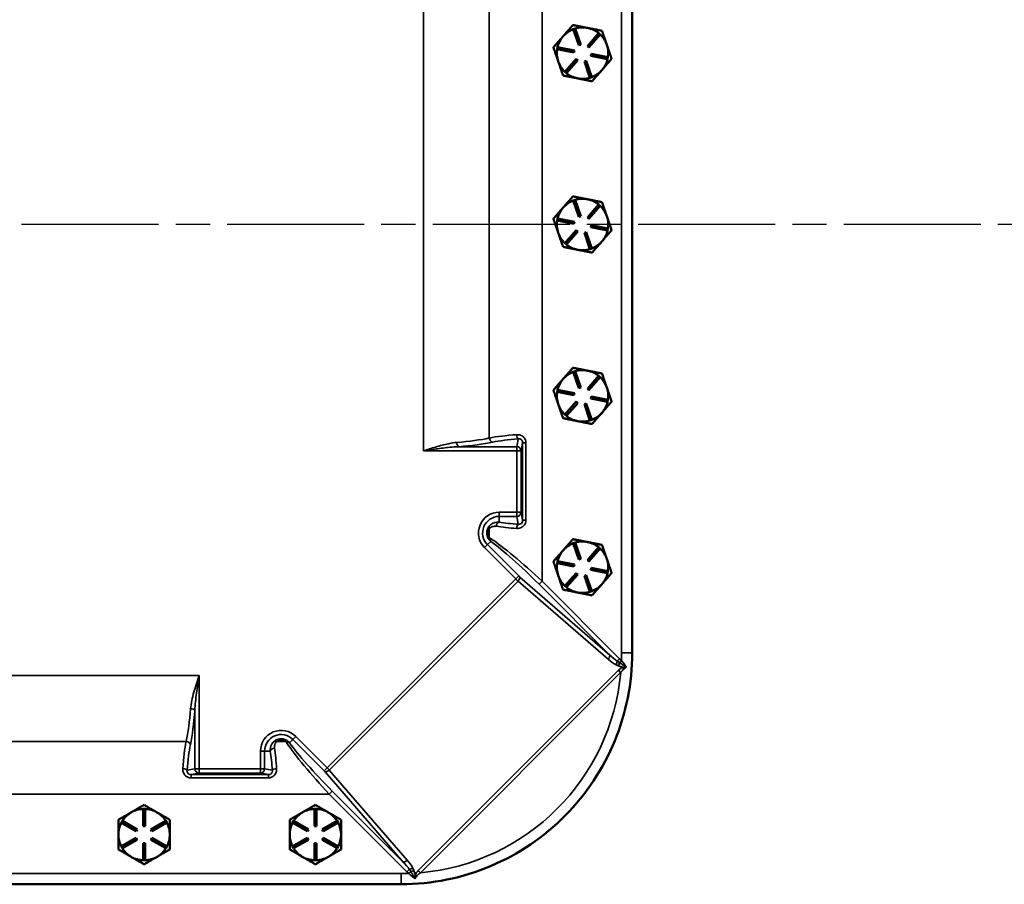
# Model space of a CAD drawing. Units: inches. Extents: x 0.6 to 97.1, y 0.6 to 74.9.
# Drawn here: x 33.4 to 47.8, y 27.5 to 40.1 of the extents above; entities that cross this region are included whole.
import ezdxf

# ---------------------------------------------------------------- set-up
doc = ezdxf.new("R2010")
doc.units = ezdxf.units.IN
doc.header["$LTSCALE"] = 4.444444
doc.header["$MEASUREMENT"] = 0
doc.linetypes.add('CHAIN', pattern=[0.7087, 0.4724, -0.0591, 0.1181, -0.0591])
for name, color, linetype, lineweight in [('Centerline (ANSI)', 7, 'Continuous', 25), ('Visible (ANSI)', 7, 'Continuous', 50), ('Visible Narrow (ANSI)', 7, 'Continuous', 35)]:
    doc.layers.add(name, color=color, linetype=linetype, lineweight=lineweight)

msp = doc.modelspace()

# ---------------------------------------------------------------- linework, layer by layer
at = {"layer": 'Centerline (ANSI)', "linetype": 'CHAIN', "ltscale": 0.952448}
msp.add_line((62.455, 37.093), (4.506, 37.093), dxfattribs=at)
at = {"layer": 'Visible (ANSI)'}
for p, q in [((42.368, 30.848), (42.368, 43.338)), ((41.507, 39.943), (41.536, 39.953)), ((41.588, 39.707), (41.507, 39.943)), ((41.536, 39.953), (41.616, 39.716)), ((41.714, 39.697), (41.878, 39.885)), ((41.901, 39.866), (41.736, 39.677)), ((41.878, 39.885), (41.901, 39.866)), ((41.272, 39.651), (41.278, 39.68)), ((41.278, 39.68), (41.523, 39.632)), ((41.616, 39.716), (41.588, 39.707)), ((41.736, 39.677), (41.714, 39.697)), ((41.517, 39.603), (41.272, 39.651)), ((41.523, 39.632), (41.517, 39.603)), ((41.762, 39.554), (41.768, 39.584)), ((42.008, 39.506), (41.762, 39.554)), ((41.768, 39.584), (42.013, 39.535)), ((42.013, 39.535), (42.008, 39.506)), ((41.385, 39.321), (41.549, 39.509)), ((41.572, 39.489), (41.407, 39.301)), ((41.549, 39.509), (41.572, 39.489)), ((41.669, 39.47), (41.697, 39.48)), ((41.75, 39.233), (41.669, 39.47)), ((41.697, 39.48), (41.778, 39.243)), ((41.407, 39.301), (41.385, 39.321)), ((41.778, 39.243), (41.75, 39.233)), ((41.922, 39.343), (41.928, 39.349)), ((41.566, 39.226), (41.574, 39.224)), ((41.507, 37.443), (41.536, 37.453)), ((41.588, 37.207), (41.507, 37.443)), ((41.536, 37.453), (41.616, 37.216)), ((41.714, 37.197), (41.878, 37.385)), ((41.878, 37.385), (41.901, 37.366)), ((41.901, 37.366), (41.736, 37.177)), ((41.272, 37.151), (41.278, 37.18)), ((41.517, 37.103), (41.272, 37.151)), ((41.278, 37.18), (41.523, 37.132)), ((41.523, 37.132), (41.517, 37.103)), ((41.616, 37.216), (41.588, 37.207)), ((41.736, 37.177), (41.714, 37.197)), ((41.762, 37.054), (41.768, 37.084)), ((41.768, 37.084), (42.013, 37.035)), ((41.385, 36.821), (41.549, 37.009)), ((41.572, 36.989), (41.407, 36.801)), ((41.549, 37.009), (41.572, 36.989)), ((41.669, 36.97), (41.697, 36.98)), ((41.75, 36.733), (41.669, 36.97)), ((41.697, 36.98), (41.778, 36.743)), ((42.008, 37.006), (41.762, 37.054)), ((42.013, 37.035), (42.008, 37.006)), ((41.407, 36.801), (41.385, 36.821)), ((41.922, 36.843), (41.928, 36.849)), ((41.566, 36.726), (41.574, 36.724)), ((41.778, 36.743), (41.75, 36.733)), ((41.507, 34.943), (41.536, 34.953)), ((41.588, 34.707), (41.507, 34.943)), ((41.536, 34.953), (41.616, 34.716)), ((41.714, 34.697), (41.878, 34.885)), ((41.901, 34.866), (41.736, 34.677)), ((41.878, 34.885), (41.901, 34.866)), ((41.272, 34.651), (41.278, 34.68)), ((41.517, 34.603), (41.272, 34.651)), ((41.278, 34.68), (41.523, 34.632)), ((41.616, 34.716), (41.588, 34.707)), ((41.736, 34.677), (41.714, 34.697)), ((41.385, 34.321), (41.549, 34.509)), ((41.523, 34.632), (41.517, 34.603)), ((41.549, 34.509), (41.572, 34.489)), ((41.762, 34.554), (41.768, 34.584)), ((42.008, 34.506), (41.762, 34.554)), ((41.768, 34.584), (42.013, 34.535)), ((42.013, 34.535), (42.008, 34.506)), ((41.572, 34.489), (41.407, 34.301)), ((41.669, 34.47), (41.697, 34.48)), ((41.75, 34.233), (41.669, 34.47)), ((41.697, 34.48), (41.778, 34.243)), ((41.407, 34.301), (41.385, 34.321)), ((41.566, 34.226), (41.574, 34.224)), ((41.778, 34.243), (41.75, 34.233)), ((41.922, 34.343), (41.928, 34.349)), ((41.507, 32.443), (41.536, 32.453)), ((41.588, 32.207), (41.507, 32.443)), ((41.536, 32.453), (41.616, 32.216)), ((41.714, 32.197), (41.878, 32.385)), ((41.901, 32.366), (41.736, 32.177)), ((41.878, 32.385), (41.901, 32.366)), ((41.616, 32.216), (41.588, 32.207)), ((41.736, 32.177), (41.714, 32.197)), ((41.272, 32.151), (41.278, 32.18)), ((41.517, 32.103), (41.272, 32.151)), ((41.278, 32.18), (41.523, 32.132)), ((41.523, 32.132), (41.517, 32.103)), ((41.762, 32.054), (41.768, 32.084)), ((42.008, 32.006), (41.762, 32.054)), ((41.768, 32.084), (42.013, 32.035)), ((41.385, 31.821), (41.549, 32.009)), ((41.572, 31.989), (41.407, 31.801)), ((41.549, 32.009), (41.572, 31.989)), ((41.669, 31.97), (41.697, 31.98)), ((41.75, 31.733), (41.669, 31.97)), ((41.697, 31.98), (41.778, 31.743)), ((42.013, 32.035), (42.008, 32.006)), ((41.407, 31.801), (41.385, 31.821)), ((41.922, 31.843), (41.928, 31.849)), ((41.566, 31.726), (41.574, 31.724)), ((41.778, 31.743), (41.75, 31.733)), ((35.228, 28.568), (35.258, 28.568)), ((35.228, 28.318), (35.228, 28.568)), ((35.258, 28.568), (35.258, 28.318)), ((37.728, 28.568), (37.758, 28.568)), ((37.728, 28.318), (37.728, 28.568)), ((37.758, 28.568), (37.758, 28.318)), ((34.91, 28.368), (34.925, 28.394)), ((35.127, 28.243), (34.91, 28.368)), ((34.925, 28.394), (35.142, 28.269)), ((35.258, 28.318), (35.228, 28.318)), ((35.343, 28.269), (35.56, 28.394)), ((35.575, 28.368), (35.358, 28.243)), ((35.56, 28.394), (35.575, 28.368)), ((37.41, 28.368), (37.425, 28.394)), ((37.627, 28.243), (37.41, 28.368)), ((37.425, 28.394), (37.642, 28.269)), ((37.758, 28.318), (37.728, 28.318)), ((37.843, 28.269), (38.06, 28.394)), ((38.075, 28.368), (37.858, 28.243)), ((38.06, 28.394), (38.075, 28.368)), ((35.142, 28.269), (35.127, 28.243)), ((35.358, 28.243), (35.343, 28.269)), ((37.642, 28.269), (37.627, 28.243)), ((37.858, 28.243), (37.843, 28.269)), ((34.91, 28.019), (35.127, 28.144)), ((35.142, 28.118), (34.925, 27.993)), ((35.127, 28.144), (35.142, 28.118)), ((35.228, 27.818), (35.228, 28.068)), ((35.228, 28.068), (35.258, 28.068)), ((35.258, 28.068), (35.258, 27.818)), ((35.343, 28.118), (35.358, 28.144)), ((35.56, 27.993), (35.343, 28.118)), ((35.358, 28.144), (35.575, 28.019)), ((37.41, 28.019), (37.627, 28.144)), ((37.642, 28.118), (37.425, 27.993)), ((37.627, 28.144), (37.642, 28.118)), ((37.728, 27.818), (37.728, 28.068)), ((37.728, 28.068), (37.758, 28.068)), ((37.758, 28.068), (37.758, 27.818)), ((37.843, 28.118), (37.858, 28.144)), ((38.06, 27.993), (37.843, 28.118)), ((37.858, 28.144), (38.075, 28.019)), ((34.925, 27.993), (34.91, 28.019)), ((35.575, 28.019), (35.56, 27.993)), ((37.425, 27.993), (37.41, 28.019)), ((38.075, 28.019), (38.06, 27.993)), ((35.052, 27.87), (35.059, 27.866)), ((35.258, 27.818), (35.228, 27.818)), ((35.427, 27.866), (35.434, 27.87)), ((37.552, 27.87), (37.559, 27.866)), ((37.758, 27.818), (37.728, 27.818)), ((37.927, 27.866), (37.934, 27.87)), ((26.498, 27.468), (38.988, 27.468))]:
    msp.add_line(p, q, dxfattribs=at)
for centre, start, end in [((41.643, 39.593), 78.8403, 106.5478), ((41.643, 39.593), 51.1327, 78.8403), ((41.643, 39.593), 138.8403, 166.5478), ((41.643, 39.593), 111.1327, 138.8403), ((41.643, 39.593), 18.8403, 46.5478), ((41.643, 39.593), 351.1327, 18.8403), ((41.643, 39.593), 171.1327, 198.8403), ((41.643, 39.593), 198.8403, 226.5478), ((41.643, 39.593), 319.4609, 346.5478), ((41.643, 39.593), 231.1327, 258.2196), ((41.643, 39.593), 291.1327, 318.2196), ((41.643, 39.593), 318.2196, 319.4609), ((41.643, 39.593), 258.2196, 259.4609), ((41.643, 39.593), 259.4609, 286.5478), ((41.643, 37.093), 111.1327, 138.8403), ((41.643, 37.093), 78.8403, 106.5478), ((41.643, 37.093), 51.1327, 78.8403), ((41.643, 37.093), 138.8403, 166.5478), ((41.643, 37.093), 18.8403, 46.5478), ((41.643, 37.093), 171.1327, 198.8403), ((41.643, 37.093), 351.1327, 18.8403), ((41.643, 37.093), 198.8403, 226.5478), ((41.643, 37.093), 319.4609, 346.5478), ((41.643, 37.093), 231.1327, 258.2196), ((41.643, 37.093), 291.1327, 318.2196), ((41.643, 37.093), 318.2196, 319.4609), ((41.643, 37.093), 258.2196, 259.4609), ((41.643, 37.093), 259.4609, 286.5478), ((41.643, 34.593), 111.1327, 138.8403), ((41.643, 34.593), 78.8403, 106.5478), ((41.643, 34.593), 51.1327, 78.8403), ((41.643, 34.593), 138.8403, 166.5478), ((41.643, 34.593), 18.8403, 46.5478), ((41.643, 34.593), 171.1327, 198.8403), ((41.643, 34.593), 351.1327, 18.8403), ((41.643, 34.593), 319.4609, 346.5478), ((41.643, 34.593), 198.8403, 226.5478), ((41.643, 34.593), 231.1327, 258.2196), ((41.643, 34.593), 258.2196, 259.4609), ((41.643, 34.593), 259.4609, 286.5478), ((41.643, 34.593), 291.1327, 318.2196), ((41.643, 34.593), 318.2196, 319.4609), ((41.643, 32.093), 138.8403, 166.5478), ((41.643, 32.093), 111.1327, 138.8403), ((41.643, 32.093), 78.8403, 106.5478), ((41.643, 32.093), 51.1327, 78.8403), ((41.643, 32.093), 18.8403, 46.5478), ((41.643, 32.093), 351.1327, 18.8403), ((41.643, 32.093), 171.1327, 198.8403), ((41.643, 32.093), 198.8403, 226.5478), ((41.643, 32.093), 319.4609, 346.5478), ((41.643, 32.093), 231.1327, 258.2196), ((41.643, 32.093), 291.1327, 318.2196), ((41.643, 32.093), 318.2196, 319.4609), ((41.643, 32.093), 258.2196, 259.4609), ((41.643, 32.093), 259.4609, 286.5478), ((35.243, 28.193), 120, 147.7076), ((35.243, 28.193), 92.2924, 120), ((35.243, 28.193), 60, 87.7076), ((35.243, 28.193), 32.2924, 60), ((37.743, 28.193), 120, 147.7076), ((37.743, 28.193), 92.2924, 120), ((37.743, 28.193), 60, 87.7076), ((37.743, 28.193), 32.2924, 60), ((35.243, 28.193), 152.2924, 180), ((35.243, 28.193), 0, 27.7076), ((37.743, 28.193), 152.2924, 180), ((37.743, 28.193), 0, 27.7076), ((35.243, 28.193), 180, 207.7076), ((35.243, 28.193), 332.2924, 0), ((37.743, 28.193), 180, 207.7076), ((37.743, 28.193), 332.2924, 0), ((35.243, 28.193), 212.2924, 239.3794), ((35.243, 28.193), 300.6206, 327.7076), ((37.743, 28.193), 212.2924, 239.3794), ((37.743, 28.193), 300.6206, 327.7076), ((35.243, 28.193), 239.3794, 240.6206), ((35.243, 28.193), 240.6206, 267.7076), ((35.243, 28.193), 272.2924, 299.3794), ((35.243, 28.193), 299.3794, 300.6206), ((37.743, 28.193), 239.3794, 240.6206), ((37.743, 28.193), 240.6206, 267.7076), ((37.743, 28.193), 272.2924, 299.3794), ((37.743, 28.193), 299.3794, 300.6206)]:
    msp.add_arc(centre, 0.375, start, end, dxfattribs=at)
for points, weights in [([(41.503, 40.003), (41.426, 39.916), (41.36, 39.84)], [1.34573389246, 1.4498267712, 1.44982677123]), ([(41.715, 39.961), (41.617, 39.98), (41.503, 40.003)], [1.44982677125, 1.44982677121, 1.34573389247]), ([(41.928, 39.919), (41.814, 39.942), (41.715, 39.961)], [1.34573389251, 1.44982677124, 1.44982677128]), ([(41.36, 39.84), (41.294, 39.764), (41.218, 39.677)], [1.44982677129, 1.44982677125, 1.3457338925]), ([(41.998, 39.714), (41.965, 39.809), (41.928, 39.919)], [1.44982677128, 1.44982677124, 1.34573389249]), ([(41.218, 39.677), (41.255, 39.567), (41.288, 39.472)], [1.34573389248, 1.44982677121, 1.44982677125]), ([(42.067, 39.509), (42.03, 39.619), (41.998, 39.714)], [1.34575504669, 1.4498267712, 1.44982677123]), ([(41.288, 39.472), (41.32, 39.377), (41.358, 39.267)], [1.44982677127, 1.44982677123, 1.34575504671]), ([(41.928, 39.349), (41.992, 39.424), (42.067, 39.509)], [1.44983996636, 1.44777813008, 1.34576446124]), ([(41.358, 39.267), (41.469, 39.245), (41.566, 39.226)], [1.34576446124, 1.44777813007, 1.44983996635]), ([(41.782, 39.183), (41.857, 39.269), (41.922, 39.343)], [1.34578561867, 1.44777834384, 1.44983996629]), ([(41.574, 39.224), (41.671, 39.205), (41.782, 39.183)], [1.44983996631, 1.44777834385, 1.34578561867]), ([(41.503, 37.503), (41.426, 37.416), (41.36, 37.34)], [1.34573389246, 1.4498267712, 1.44982677123]), ([(41.715, 37.461), (41.617, 37.48), (41.503, 37.503)], [1.44982677125, 1.44982677121, 1.34573389247]), ([(41.928, 37.419), (41.814, 37.442), (41.715, 37.461)], [1.34573389251, 1.44982677124, 1.44982677128]), ([(41.998, 37.214), (41.965, 37.309), (41.928, 37.419)], [1.44982677128, 1.44982677124, 1.34573389249]), ([(41.36, 37.34), (41.294, 37.264), (41.218, 37.177)], [1.44982677129, 1.44982677125, 1.3457338925]), ([(41.218, 37.177), (41.255, 37.067), (41.288, 36.972)], [1.34573389248, 1.44982677121, 1.44982677125]), ([(42.067, 37.009), (42.03, 37.119), (41.998, 37.214)], [1.34575504669, 1.4498267712, 1.44982677123]), ([(41.288, 36.972), (41.32, 36.877), (41.358, 36.767)], [1.44982677127, 1.44982677123, 1.34575504671]), ([(41.928, 36.849), (41.992, 36.924), (42.067, 37.009)], [1.44983996636, 1.44777813008, 1.34576446124]), ([(41.782, 36.683), (41.857, 36.769), (41.922, 36.843)], [1.34578561867, 1.44777834384, 1.44983996629]), ([(41.358, 36.767), (41.469, 36.745), (41.566, 36.726)], [1.34576446124, 1.44777813007, 1.44983996635]), ([(41.574, 36.724), (41.671, 36.705), (41.782, 36.683)], [1.44983996631, 1.44777834385, 1.34578561867]), ([(41.503, 35.003), (41.426, 34.916), (41.36, 34.84)], [1.34573389246, 1.4498267712, 1.44982677123]), ([(41.715, 34.961), (41.617, 34.98), (41.503, 35.003)], [1.44982677125, 1.44982677121, 1.34573389247]), ([(41.928, 34.919), (41.814, 34.942), (41.715, 34.961)], [1.34573389251, 1.44982677124, 1.44982677128]), ([(41.36, 34.84), (41.294, 34.764), (41.218, 34.677)], [1.44982677129, 1.44982677125, 1.3457338925]), ([(41.998, 34.714), (41.965, 34.809), (41.928, 34.919)], [1.44982677128, 1.44982677124, 1.34573389249]), ([(41.218, 34.677), (41.255, 34.567), (41.288, 34.472)], [1.34573389248, 1.44982677121, 1.44982677125]), ([(42.067, 34.509), (42.03, 34.619), (41.998, 34.714)], [1.34575504669, 1.4498267712, 1.44982677123]), ([(41.928, 34.349), (41.992, 34.424), (42.067, 34.509)], [1.44983996636, 1.44777813008, 1.34576446124]), ([(41.288, 34.472), (41.32, 34.377), (41.358, 34.267)], [1.44982677127, 1.44982677123, 1.34575504671]), ([(41.358, 34.267), (41.469, 34.245), (41.566, 34.226)], [1.34576446124, 1.44777813007, 1.44983996635]), ([(41.574, 34.224), (41.671, 34.205), (41.782, 34.183)], [1.44983996631, 1.44777834385, 1.34578561867]), ([(41.782, 34.183), (41.857, 34.269), (41.922, 34.343)], [1.34578561867, 1.44777834384, 1.44983996629]), ([(41.503, 32.503), (41.426, 32.416), (41.36, 32.34)], [1.34573389246, 1.4498267712, 1.44982677123]), ([(41.715, 32.461), (41.617, 32.48), (41.503, 32.503)], [1.44982677125, 1.44982677121, 1.34573389247]), ([(41.36, 32.34), (41.294, 32.264), (41.218, 32.177)], [1.44982677129, 1.44982677125, 1.3457338925]), ([(41.928, 32.419), (41.814, 32.442), (41.715, 32.461)], [1.34573389251, 1.44982677124, 1.44982677128]), ([(41.998, 32.214), (41.965, 32.309), (41.928, 32.419)], [1.44982677128, 1.44982677124, 1.34573389249]), ([(42.067, 32.009), (42.03, 32.119), (41.998, 32.214)], [1.34575504669, 1.4498267712, 1.44982677123]), ([(41.218, 32.177), (41.255, 32.067), (41.288, 31.972)], [1.34573389248, 1.44982677121, 1.44982677125]), ([(41.288, 31.972), (41.32, 31.877), (41.358, 31.767)], [1.44982677127, 1.44982677123, 1.34575504671]), ([(41.928, 31.849), (41.992, 31.924), (42.067, 32.009)], [1.44983996636, 1.44777813008, 1.34576446124]), ([(41.358, 31.767), (41.469, 31.745), (41.566, 31.726)], [1.34576446124, 1.44777813007, 1.44983996635]), ([(41.782, 31.683), (41.857, 31.769), (41.922, 31.843)], [1.34578561867, 1.44777834384, 1.44983996629]), ([(41.574, 31.724), (41.671, 31.705), (41.782, 31.683)], [1.44983996631, 1.44777834385, 1.34578561867]), ([(35.243, 28.626), (35.142, 28.568), (35.055, 28.518)], [1.34573389246, 1.4498267712, 1.44982677123]), ([(35.43, 28.518), (35.343, 28.568), (35.243, 28.626)], [1.44982677125, 1.44982677121, 1.34573389247]), ([(37.743, 28.626), (37.642, 28.568), (37.555, 28.518)], [1.34573389246, 1.4498267712, 1.44982677123]), ([(37.93, 28.518), (37.843, 28.568), (37.743, 28.626)], [1.44982677125, 1.44982677121, 1.34573389247]), ([(35.055, 28.518), (34.968, 28.468), (34.868, 28.41)], [1.44982677129, 1.44982677125, 1.3457338925]), ([(35.618, 28.41), (35.517, 28.468), (35.43, 28.518)], [1.34573389251, 1.44982677124, 1.44982677128]), ([(37.555, 28.518), (37.468, 28.468), (37.368, 28.41)], [1.44982677129, 1.44982677125, 1.3457338925]), ([(38.118, 28.41), (38.017, 28.468), (37.93, 28.518)], [1.34573389251, 1.44982677124, 1.44982677128]), ([(34.868, 28.41), (34.868, 28.294), (34.868, 28.193)], [1.34573389248, 1.44982677121, 1.44982677125]), ([(35.618, 28.193), (35.618, 28.294), (35.618, 28.41)], [1.44982677128, 1.44982677124, 1.34573389249]), ([(37.368, 28.41), (37.368, 28.294), (37.368, 28.193)], [1.34573389248, 1.44982677121, 1.44982677125]), ([(38.118, 28.193), (38.118, 28.294), (38.118, 28.41)], [1.44982677128, 1.44982677124, 1.34573389249]), ([(34.868, 28.193), (34.868, 28.093), (34.868, 27.977)], [1.44982677127, 1.44982677123, 1.34575504671]), ([(35.618, 27.977), (35.618, 28.093), (35.618, 28.193)], [1.34575504669, 1.4498267712, 1.44982677123]), ([(37.368, 28.193), (37.368, 28.093), (37.368, 27.977)], [1.44982677127, 1.44982677123, 1.34575504671]), ([(38.118, 27.977), (38.118, 28.093), (38.118, 28.193)], [1.34575504669, 1.4498267712, 1.44982677123]), ([(34.868, 27.977), (34.966, 27.92), (35.052, 27.87)], [1.34576446124, 1.44777813007, 1.44983996635]), ([(35.434, 27.87), (35.519, 27.92), (35.618, 27.977)], [1.44983996636, 1.44777813008, 1.34576446124]), ([(37.368, 27.977), (37.466, 27.92), (37.552, 27.87)], [1.34576446124, 1.44777813007, 1.44983996635]), ([(37.934, 27.87), (38.019, 27.92), (38.118, 27.977)], [1.44983996636, 1.44777813008, 1.34576446124]), ([(35.059, 27.866), (35.144, 27.817), (35.243, 27.76)], [1.44983996631, 1.44777834385, 1.34578561867]), ([(35.243, 27.76), (35.341, 27.817), (35.427, 27.866)], [1.34578561867, 1.44777834384, 1.44983996629]), ([(37.559, 27.866), (37.644, 27.817), (37.743, 27.76)], [1.44983996631, 1.44777834385, 1.34578561867]), ([(37.743, 27.76), (37.841, 27.817), (37.927, 27.866)], [1.34578561867, 1.44777834384, 1.44983996629])]:
    msp.add_rational_spline(points, weights, degree=2, dxfattribs=at)
msp.add_open_spline([(38.993, 27.468), (39.444, 27.469), (39.891, 27.56), (40.712, 27.908), (41.08, 28.157), (41.699, 28.783), (41.945, 29.153), (42.28, 29.967), (42.367, 30.403), (42.368, 30.843)], degree=3, knots=[-13.503154, -13.503154, -13.503154, -13.503154, -10.062658, -10.062658, -6.709042, -6.709042, -3.354677, -3.354677, 0, 0, 0, 0], dxfattribs=at)
for points in [[(42.368, 30.843), (42.368, 30.845), (42.368, 30.846), (42.368, 30.848)], [(38.988, 27.468), (38.989, 27.468), (38.991, 27.468), (38.993, 27.468)]]:
    msp.add_open_spline(points, degree=3, dxfattribs=at)
at = {"layer": 'Visible Narrow (ANSI)'}
for p, q in [((42.212, 43.343), (42.212, 30.843)), ((41.052, 31.889), (41.052, 42.297)), ((39.321, 40.396), (39.321, 33.791)), ((40.282, 40.207), (40.282, 33.979)), ((40.705, 33.965), (40.682, 33.852)), ((39.321, 33.791), (40.682, 33.791)), ((40.682, 33.852), (39.831, 33.852)), ((40.682, 33.791), (40.682, 33.852)), ((40.682, 33.791), (40.682, 32.896)), ((40.745, 33.791), (40.682, 33.791)), ((40.745, 33.791), (40.768, 33.908)), ((40.745, 32.896), (40.745, 33.791)), ((40.816, 33.908), (40.768, 33.908)), ((40.768, 33.908), (40.768, 32.778)), ((40.816, 32.778), (40.816, 33.908)), ((40.682, 32.896), (40.425, 32.896)), ((40.425, 32.834), (40.425, 32.896)), ((40.425, 32.834), (40.682, 32.834)), ((40.425, 32.751), (40.425, 32.834)), ((40.682, 32.834), (40.682, 32.896)), ((40.682, 32.896), (40.745, 32.896)), ((40.682, 32.834), (40.705, 32.721)), ((40.768, 32.778), (40.745, 32.896)), ((40.816, 32.778), (40.768, 32.778)), ((40.282, 32.657), (40.282, 32.529)), ((40.254, 32.423), (40.211, 32.379)), ((40.211, 32.379), (40.667, 31.923)), ((40.254, 32.423), (40.303, 32.471)), ((40.711, 31.966), (40.254, 32.423)), ((40.667, 31.923), (37.913, 29.168)), ((40.667, 31.923), (40.711, 31.966)), ((42.042, 30.812), (40.728, 31.95)), ((37.946, 29.135), (40.701, 31.89)), ((40.701, 31.89), (42.015, 30.751)), ((41.052, 31.889), (41.008, 31.846)), ((41.008, 31.846), (42.042, 30.812)), ((42.184, 30.757), (41.052, 31.889)), ((42.368, 30.843), (42.212, 30.843)), ((42.15, 30.722), (42.184, 30.757)), ((42.18, 30.701), (42.21, 30.731)), ((42.21, 30.731), (42.184, 30.757)), ((29.44, 30.515), (36.045, 30.515)), ((36.045, 29.153), (36.045, 30.515)), ((42.166, 30.59), (39.245, 27.67)), ((39.279, 27.636), (42.199, 30.557)), ((42.199, 30.557), (42.166, 30.59)), ((35.984, 30.005), (35.984, 29.153)), ((37.413, 29.581), (37.456, 29.625)), ((37.913, 29.168), (37.456, 29.625)), ((35.857, 29.553), (29.629, 29.553)), ((37.307, 29.553), (37.178, 29.553)), ((37.364, 29.533), (37.413, 29.581)), ((37.413, 29.581), (37.869, 29.125)), ((36.94, 29.411), (36.94, 29.153)), ((37.002, 29.411), (36.94, 29.411)), ((37.002, 29.153), (37.002, 29.411)), ((37.002, 29.411), (37.084, 29.411)), ((35.984, 29.153), (35.87, 29.131)), ((35.928, 29.068), (36.045, 29.091)), ((35.928, 29.02), (35.928, 29.068)), ((37.057, 29.068), (35.928, 29.068)), ((35.984, 29.153), (36.045, 29.153)), ((36.94, 29.153), (36.045, 29.153)), ((36.045, 29.153), (36.045, 29.091)), ((36.045, 29.091), (36.94, 29.091)), ((36.94, 29.091), (36.94, 29.153)), ((36.94, 29.153), (37.002, 29.153)), ((36.94, 29.091), (37.057, 29.068)), ((37.115, 29.131), (37.002, 29.153)), ((37.057, 29.068), (37.057, 29.02)), ((37.869, 29.125), (37.913, 29.168)), ((37.886, 29.108), (39.024, 27.793)), ((39.084, 27.82), (37.946, 29.135)), ((35.928, 29.02), (37.057, 29.02)), ((27.539, 28.784), (37.946, 28.784)), ((37.946, 28.784), (37.99, 28.828)), ((37.946, 28.784), (39.079, 27.651)), ((39.024, 27.793), (37.99, 28.828)), ((38.993, 27.624), (26.493, 27.624)), ((38.993, 27.468), (38.993, 27.624)), ((39.079, 27.651), (39.114, 27.686)), ((39.079, 27.651), (39.105, 27.626)), ((39.105, 27.626), (39.134, 27.655)), ((39.279, 27.636), (39.245, 27.67))]:
    msp.add_line(p, q, dxfattribs=at)
for centre, radius, start, end in [((40.425, 32.593), 0.302, 90, 225), ((40.425, 32.593), 0.241, 90, 225), ((38.993, 30.843), 3.219, 358.0038, 0), ((38.993, 30.843), 3.219, 275.0967, 354.9033), ((37.243, 29.411), 0.302, 45, 180), ((37.243, 29.411), 0.241, 45, 180), ((38.993, 30.843), 3.219, 270, 271.9962)]:
    msp.add_arc(centre, radius, start, end, dxfattribs=at)
for centre, major_axis, ratio, start_param, end_param in [((39.321, 34.127), (-1.25, 0), 0.185143, 1.970183, 2.44854), ((41.052, 33.873), (-1, 0), 0.165307, 5.091498, 5.590132), ((40.33, 33.979), (0.013, -0.0611), 0.762318, 4.551926, 6.011552), ((41.052, 33.812), (0.937, 0), 0.176327, 1.949905, 2.44854), ((40.705, 34.027), (0.0044, -0.0623), 0.369307, 4.686453, 6.095223), ((39.831, 33.914), (0.0046, -0.0623), 0.387942, 4.683525, 6.093649), ((39.321, 34.065), (1.312, 0), 0.176327, 5.111775, 5.590132), ((40.682, 33.791), (0.0613, -0.0121), 0.984226, 0.198568, 1.763304), ((40.682, 32.896), (0.0613, 0.0121), 0.984226, 4.519881, 6.084617), ((40.33, 32.657), (-0.046, 0.0423), 0.631551, 0.225881, 0.968465), ((40.425, 32.69), (0.0098, 0.0617), 0.664268, 0.234449, 1.675798), ((41.052, 32.813), (1, 0), 0.165307, 3.979699, 4.33328), ((41.052, 32.874), (-0.937, 0), 0.176327, 0.838106, 1.191688), ((40.705, 32.659), (0.0044, 0.0623), 0.369307, 0.187962, 1.596733), ((40.33, 32.529), (-0.046, -0.0423), 0.631551, 5.31472, 6.057304), ((40.346, 32.515), (-0.0364, -0.0508), 0.680616, 5.165399, 6.043891), ((41.052, 31.655), (-0.993, 0.958), 0.122727, 4.830295, 5.681946), ((41.008, 31.612), (-0.93, 0.959), 0.122744, 4.838339, 5.68999), ((40.675, 31.93), (0.0884, -0.0884), 0.088163, 4.712389, 5.098272), ((40.684, 31.907), (0.0409, 0.0472), 0.375551, 4.685494, 6.094709), ((40.719, 31.974), (-0.0442, 0.0442), 0.176327, 1.570796, 1.956679), ((41.999, 30.768), (0.0409, 0.0472), 0.375551, 4.685494, 6.094709), ((42.048, 30.893), (0.218, -0.218), 0.203125, 4.886922, 5.389455), ((42.065, 30.876), (0.218, -0.218), 0.40625, 4.886922, 5.389455), ((42.115, 30.688), (-0.0283, -0.0557), 0.360251, 1.453694, 2.405222), ((42.065, 30.876), (0.218, -0.218), 0.40625, 5.389455, 5.551847), ((42.048, 30.893), (0.218, -0.218), 0.203125, 5.389455, 5.551847), ((42.151, 30.672), (0.022, 0.0585), 0.347082, 4.556528, 5.366455), ((42.261, 30.603), (-0.054, 0.113), 0.134217, 1.20805, 1.494321), ((35.709, 30.515), (0, -1.25), 0.185143, 0.693053, 1.17141), ((35.77, 30.515), (0, 1.312), 0.176327, 3.834646, 4.313003), ((35.922, 30.005), (0.0623, -0.0046), 0.387942, 0.189536, 1.59966), ((35.962, 28.784), (0, -1), 0.165307, 3.834646, 4.33328), ((35.857, 29.505), (0.0611, -0.013), 0.762318, 0.271634, 1.731259), ((36.024, 28.784), (0, 0.938), 0.176327, 0.693053, 1.191688), ((37.178, 29.505), (-0.0423, 0.046), 0.631551, 5.31472, 6.057304), ((37.307, 29.505), (0.0423, 0.046), 0.631551, 0.225881, 0.968465), ((37.321, 29.489), (0.0508, 0.0364), 0.680616, 0.239294, 1.117787), ((38.18, 28.784), (-0.958, 0.993), 0.122727, 0.601239, 1.452891), ((38.224, 28.828), (-0.959, 0.93), 0.122744, 0.593196, 1.444847), ((37.146, 29.411), (-0.0617, -0.0098), 0.664268, 4.607388, 6.048737), ((36.961, 28.784), (0, -0.938), 0.176327, 1.949905, 2.303486), ((37.023, 28.784), (0, 1), 0.165307, 5.091498, 5.445079), ((35.809, 29.131), (0.0623, -0.0044), 0.369307, 0.187962, 1.596733), ((36.045, 29.153), (0.0121, -0.0613), 0.984226, 4.519881, 6.084617), ((36.94, 29.153), (-0.0121, -0.0613), 0.984226, 0.198568, 1.763304), ((37.177, 29.131), (-0.0623, -0.0044), 0.369307, 4.686453, 6.095223), ((37.862, 29.117), (0.0442, -0.0442), 0.176327, 1.184914, 1.570796), ((37.929, 29.151), (-0.0472, -0.0409), 0.375551, 0.188477, 1.597692), ((37.905, 29.161), (-0.0884, 0.0884), 0.088163, 4.326506, 4.712389), ((39.068, 27.837), (-0.0472, -0.0409), 0.375551, 0.188477, 1.597692), ((38.943, 27.788), (0.218, -0.218), 0.203125, 0.89373, 1.396263), ((38.959, 27.771), (0.218, -0.218), 0.40625, 0.89373, 1.396263), ((39.148, 27.72), (-0.0557, -0.0283), 0.360251, 0.736371, 1.687899), ((38.943, 27.788), (0.218, -0.218), 0.203125, 0.731338, 0.89373), ((39.164, 27.685), (-0.0585, -0.022), 0.347082, 0.916731, 1.726657), ((38.959, 27.771), (0.218, -0.218), 0.40625, 0.731338, 0.89373), ((39.232, 27.575), (-0.113, 0.054), 0.134217, 4.788865, 5.075135)]:
    msp.add_ellipse(centre, major_axis=major_axis, ratio=ratio, start_param=start_param, end_param=end_param, dxfattribs=at)
for points, knots in [([(40.816, 33.908), (40.816, 33.916), (40.815, 33.924), (40.811, 33.944), (40.806, 33.956), (40.792, 33.98), (40.782, 33.992), (40.757, 34.011), (40.742, 34.018), (40.712, 34.027), (40.696, 34.028), (40.682, 34.027)], [0, 0, 0, 0, 0.0603297, 0.0603297, 0.1568571, 0.1568571, 0.2688532, 0.2688532, 0.3920618, 0.3920618, 0.506044, 0.506044, 0.506044, 0.506044]), ([(40.705, 33.965), (40.712, 33.966), (40.719, 33.966), (40.733, 33.963), (40.74, 33.96), (40.752, 33.95), (40.757, 33.945), (40.764, 33.933), (40.766, 33.927), (40.768, 33.916), (40.768, 33.912), (40.768, 33.908)], [-0.506044, -0.506044, -0.506044, -0.506044, -0.3920618, -0.3920618, -0.2688532, -0.2688532, -0.1568571, -0.1568571, -0.0603297, -0.0603297, 0, 0, 0, 0]), ([(39.807, 33.914), (39.768, 33.911), (39.729, 33.904), (39.625, 33.883), (39.561, 33.866), (39.438, 33.829), (39.379, 33.81), (39.321, 33.791)], [0, 0, 0, 0, 0.337181, 0.337181, 0.876672, 0.876672, 1.367517, 1.367517, 1.367517, 1.367517]), ([(39.321, 33.791), (39.382, 33.8), (39.444, 33.81), (39.573, 33.828), (39.64, 33.837), (39.749, 33.848), (39.79, 33.851), (39.831, 33.852)], [-1.367517, -1.367517, -1.367517, -1.367517, -0.876672, -0.876672, -0.337181, -0.337181, 0, 0, 0, 0]), ([(40.682, 32.659), (40.694, 32.658), (40.708, 32.659), (40.741, 32.667), (40.76, 32.676), (40.791, 32.704), (40.803, 32.721), (40.813, 32.752), (40.816, 32.765), (40.816, 32.778)], [0, 0, 0, 0, 0.0990452, 0.0990452, 0.2575176, 0.2575176, 0.4061862, 0.4061862, 0.5062458, 0.5062458, 0.5062458, 0.5062458]), ([(40.768, 32.778), (40.768, 32.771), (40.767, 32.765), (40.762, 32.749), (40.757, 32.74), (40.742, 32.727), (40.733, 32.723), (40.717, 32.72), (40.711, 32.72), (40.705, 32.721)], [-0.5062458, -0.5062458, -0.5062458, -0.5062458, -0.4061862, -0.4061862, -0.2575176, -0.2575176, -0.0990452, -0.0990452, 0, 0, 0, 0]), ([(40.28, 32.692), (40.274, 32.685), (40.269, 32.678), (40.256, 32.655), (40.249, 32.638), (40.244, 32.604), (40.243, 32.588), (40.247, 32.559), (40.251, 32.546), (40.262, 32.519), (40.27, 32.505), (40.28, 32.494)], [0, 0, 0, 0, 0.0570552, 0.0570552, 0.1529824, 0.1529824, 0.2302896, 0.2302896, 0.3011757, 0.3011757, 0.3937966, 0.3937966, 0.3937966, 0.3937966]), ([(40.282, 32.529), (40.276, 32.536), (40.271, 32.544), (40.263, 32.562), (40.261, 32.571), (40.258, 32.59), (40.258, 32.6), (40.262, 32.623), (40.267, 32.634), (40.275, 32.648), (40.279, 32.653), (40.282, 32.657)], [-0.3937966, -0.3937966, -0.3937966, -0.3937966, -0.3011757, -0.3011757, -0.2302896, -0.2302896, -0.1529824, -0.1529824, -0.0570552, -0.0570552, 0, 0, 0, 0]), ([(40.425, 32.751), (40.412, 32.753), (40.4, 32.752), (40.362, 32.748), (40.338, 32.739), (40.303, 32.716), (40.29, 32.705), (40.28, 32.692)], [0, 0, 0, 0, 0.0776448, 0.0776448, 0.2522888, 0.2522888, 0.3614413, 0.3614413, 0.3614413, 0.3614413]), ([(40.282, 32.657), (40.29, 32.665), (40.299, 32.672), (40.324, 32.685), (40.341, 32.69), (40.367, 32.691), (40.375, 32.691), (40.383, 32.69)], [-0.3614413, -0.3614413, -0.3614413, -0.3614413, -0.2522888, -0.2522888, -0.0776448, -0.0776448, 0, 0, 0, 0]), ([(40.28, 32.494), (40.283, 32.49), (40.287, 32.486), (40.295, 32.478), (40.299, 32.475), (40.303, 32.471)], [0, 0, 0, 0, 0.03581102, 0.03581102, 0.07162204, 0.07162204, 0.07162204, 0.07162204]), ([(40.299, 32.515), (40.296, 32.517), (40.293, 32.519), (40.288, 32.524), (40.285, 32.526), (40.282, 32.529)], [-0.07162204, -0.07162204, -0.07162204, -0.07162204, -0.03581102, -0.03581102, 0, 0, 0, 0]), ([(42.228, 30.636), (42.216, 30.631), (42.205, 30.624), (42.185, 30.608), (42.175, 30.599), (42.166, 30.59)], [-0.1960629, -0.1960629, -0.1960629, -0.1960629, -0.0980315, -0.0980315, 0, 0, 0, 0]), ([(42.168, 30.655), (42.183, 30.65), (42.198, 30.645), (42.218, 30.639), (42.223, 30.638), (42.228, 30.636)], [0, 0, 0, 0, 0.1316692, 0.1316692, 0.1699718, 0.1699718, 0.1699718, 0.1699718]), ([(42.286, 30.64), (42.264, 30.652), (42.243, 30.663), (42.208, 30.684), (42.194, 30.693), (42.18, 30.701)], [-0.3219393, -0.3219393, -0.3219393, -0.3219393, -0.1316692, -0.1316692, 0, 0, 0, 0]), ([(42.286, 30.64), (42.276, 30.639), (42.265, 30.638), (42.246, 30.637), (42.237, 30.637), (42.228, 30.636)], [-0.0004274, -0.0004274, -0.0004274, -0.0004274, 0.1026233, 0.1026233, 0.1921635, 0.1921635, 0.1921635, 0.1921635]), ([(42.242, 30.605), (42.249, 30.61), (42.256, 30.615), (42.271, 30.627), (42.279, 30.634), (42.286, 30.64)], [-0.1921635, -0.1921635, -0.1921635, -0.1921635, -0.1026233, -0.1026233, 0.0004274, 0.0004274, 0.0004274, 0.0004274]), ([(36.045, 30.515), (36.032, 30.474), (36.019, 30.433), (35.993, 30.351), (35.981, 30.311), (35.969, 30.27), (35.958, 30.229), (35.948, 30.189), (35.931, 30.108), (35.925, 30.068), (35.922, 30.029)], [-0.002696, -0.002696, -0.002696, -0.002696, 0.339184, 0.339184, 0.681063, 0.681063, 0.681063, 1.022942, 1.022942, 1.364821, 1.364821, 1.364821, 1.364821]), ([(35.984, 30.005), (35.985, 30.046), (35.988, 30.088), (35.997, 30.173), (36.002, 30.215), (36.007, 30.258), (36.013, 30.3), (36.019, 30.343), (36.032, 30.429), (36.038, 30.472), (36.045, 30.515)], [-1.364821, -1.364821, -1.364821, -1.364821, -1.022942, -1.022942, -0.681063, -0.681063, -0.681063, -0.339184, -0.339184, 0.002696, 0.002696, 0.002696, 0.002696]), ([(42.199, 30.557), (42.206, 30.566), (42.212, 30.575), (42.226, 30.592), (42.234, 30.599), (42.242, 30.605)], [0, 0, 0, 0, 0.0980315, 0.0980315, 0.1960629, 0.1960629, 0.1960629, 0.1960629]), ([(37.144, 29.556), (37.137, 29.55), (37.13, 29.544), (37.106, 29.516), (37.094, 29.492), (37.084, 29.447), (37.083, 29.429), (37.084, 29.411)], [0, 0, 0, 0, 0.0588776, 0.0588776, 0.2444314, 0.2444314, 0.3604025, 0.3604025, 0.3604025, 0.3604025]), ([(37.342, 29.556), (37.335, 29.562), (37.327, 29.567), (37.304, 29.58), (37.287, 29.586), (37.254, 29.592), (37.238, 29.592), (37.209, 29.589), (37.196, 29.585), (37.168, 29.574), (37.155, 29.565), (37.144, 29.556)], [0, 0, 0, 0, 0.0570552, 0.0570552, 0.1529824, 0.1529824, 0.2302896, 0.2302896, 0.3011757, 0.3011757, 0.3937966, 0.3937966, 0.3937966, 0.3937966]), ([(37.146, 29.453), (37.144, 29.465), (37.144, 29.477), (37.149, 29.507), (37.155, 29.524), (37.17, 29.544), (37.174, 29.549), (37.178, 29.553)], [-0.3604025, -0.3604025, -0.3604025, -0.3604025, -0.2444314, -0.2444314, -0.0588776, -0.0588776, 0, 0, 0, 0]), ([(37.178, 29.553), (37.185, 29.559), (37.194, 29.565), (37.212, 29.573), (37.22, 29.575), (37.239, 29.578), (37.25, 29.577), (37.272, 29.573), (37.283, 29.569), (37.298, 29.561), (37.303, 29.557), (37.307, 29.553)], [-0.3937966, -0.3937966, -0.3937966, -0.3937966, -0.3011757, -0.3011757, -0.2302896, -0.2302896, -0.1529824, -0.1529824, -0.0570552, -0.0570552, 0, 0, 0, 0]), ([(37.307, 29.553), (37.31, 29.551), (37.312, 29.548), (37.317, 29.542), (37.319, 29.539), (37.321, 29.536)], [-0.07162204, -0.07162204, -0.07162204, -0.07162204, -0.03581102, -0.03581102, 0, 0, 0, 0]), ([(37.364, 29.533), (37.361, 29.537), (37.358, 29.541), (37.35, 29.549), (37.346, 29.553), (37.342, 29.556)], [0, 0, 0, 0, 0.03581102, 0.03581102, 0.07162204, 0.07162204, 0.07162204, 0.07162204]), ([(35.809, 29.154), (35.808, 29.149), (35.808, 29.144), (35.809, 29.127), (35.811, 29.114), (35.818, 29.093), (35.823, 29.084), (35.831, 29.07), (35.835, 29.065), (35.839, 29.061), (35.845, 29.053), (35.853, 29.046), (35.874, 29.032), (35.889, 29.025), (35.912, 29.021), (35.92, 29.02), (35.928, 29.02)], [0, 0, 0, 0, 0.0377756, 0.0377756, 0.1334407, 0.1334407, 0.2070292, 0.2070292, 0.253022, 0.253022, 0.253022, 0.3274894, 0.3274894, 0.4466374, 0.4466374, 0.506044, 0.506044, 0.506044, 0.506044]), ([(35.928, 29.068), (35.924, 29.068), (35.92, 29.068), (35.908, 29.07), (35.9, 29.073), (35.89, 29.08), (35.886, 29.083), (35.883, 29.087), (35.881, 29.089), (35.879, 29.091), (35.875, 29.098), (35.873, 29.102), (35.87, 29.112), (35.869, 29.118), (35.87, 29.126), (35.87, 29.129), (35.87, 29.131)], [-0.506044, -0.506044, -0.506044, -0.506044, -0.4466374, -0.4466374, -0.3274894, -0.3274894, -0.253022, -0.253022, -0.253022, -0.2070292, -0.2070292, -0.1334407, -0.1334407, -0.0377756, -0.0377756, 0, 0, 0, 0]), ([(37.057, 29.02), (37.065, 29.02), (37.073, 29.021), (37.096, 29.025), (37.111, 29.032), (37.132, 29.046), (37.14, 29.053), (37.146, 29.061), (37.15, 29.065), (37.154, 29.07), (37.163, 29.084), (37.167, 29.093), (37.174, 29.114), (37.176, 29.127), (37.177, 29.144), (37.177, 29.149), (37.177, 29.154)], [0, 0, 0, 0, 0.0594066, 0.0594066, 0.1785545, 0.1785545, 0.253022, 0.253022, 0.253022, 0.2990148, 0.2990148, 0.3726033, 0.3726033, 0.4682684, 0.4682684, 0.506044, 0.506044, 0.506044, 0.506044]), ([(37.115, 29.131), (37.115, 29.129), (37.116, 29.126), (37.116, 29.118), (37.115, 29.112), (37.112, 29.102), (37.11, 29.098), (37.106, 29.091), (37.104, 29.089), (37.102, 29.087), (37.099, 29.083), (37.095, 29.08), (37.085, 29.073), (37.077, 29.07), (37.066, 29.068), (37.062, 29.068), (37.057, 29.068)], [-0.506044, -0.506044, -0.506044, -0.506044, -0.4682684, -0.4682684, -0.3726033, -0.3726033, -0.2990148, -0.2990148, -0.253022, -0.253022, -0.253022, -0.1785545, -0.1785545, -0.0594066, -0.0594066, 0, 0, 0, 0]), ([(39.134, 27.655), (39.14, 27.647), (39.145, 27.638), (39.156, 27.621), (39.161, 27.613), (39.166, 27.604), (39.172, 27.594), (39.177, 27.584), (39.187, 27.566), (39.192, 27.557), (39.196, 27.549)], [-0.3219393, -0.3219393, -0.3219393, -0.3219393, -0.2414545, -0.2414545, -0.1609697, -0.1609697, -0.1609697, -0.0714, -0.0714, 0, 0, 0, 0]), ([(39.199, 27.608), (39.199, 27.609), (39.199, 27.61), (39.198, 27.611), (39.196, 27.621), (39.193, 27.63), (39.187, 27.649), (39.184, 27.659), (39.18, 27.668)], [0.1519675, 0.1519675, 0.1519675, 0.1519675, 0.1609697, 0.1609697, 0.1609697, 0.2414545, 0.2414545, 0.3219393, 0.3219393, 0.3219393, 0.3219393]), ([(39.199, 27.608), (39.199, 27.603), (39.199, 27.598), (39.198, 27.589), (39.198, 27.584), (39.198, 27.579), (39.198, 27.574), (39.197, 27.569), (39.197, 27.559), (39.196, 27.554), (39.196, 27.549)], [0, 0, 0, 0, 0.0481477, 0.0481477, 0.0962954, 0.0962954, 0.0962954, 0.1444431, 0.1444431, 0.1925908, 0.1925908, 0.1925908, 0.1925908]), ([(39.245, 27.67), (39.236, 27.66), (39.227, 27.65), (39.211, 27.629), (39.204, 27.619), (39.199, 27.608)], [-0.1960629, -0.1960629, -0.1960629, -0.1960629, -0.0927163, -0.0927163, 0, 0, 0, 0]), ([(39.231, 27.594), (39.236, 27.601), (39.243, 27.608), (39.259, 27.623), (39.269, 27.63), (39.279, 27.636)], [0, 0, 0, 0, 0.0927163, 0.0927163, 0.1960629, 0.1960629, 0.1960629, 0.1960629]), ([(39.196, 27.549), (39.199, 27.553), (39.202, 27.557), (39.208, 27.564), (39.211, 27.568), (39.214, 27.571), (39.217, 27.575), (39.22, 27.579), (39.225, 27.586), (39.228, 27.59), (39.231, 27.594)], [-0.1925908, -0.1925908, -0.1925908, -0.1925908, -0.1444431, -0.1444431, -0.0962954, -0.0962954, -0.0962954, -0.0481477, -0.0481477, 0, 0, 0, 0])]:
    msp.add_open_spline(points, degree=3, knots=knots, dxfattribs=at)
for points in [[(42.286, 30.64), (42.261, 30.668), (42.235, 30.7), (42.21, 30.731)], [(39.105, 27.626), (39.136, 27.601), (39.167, 27.575), (39.196, 27.549)]]:
    msp.add_open_spline(points, degree=3, dxfattribs=at)

doc.saveas('drawing.dxf')
